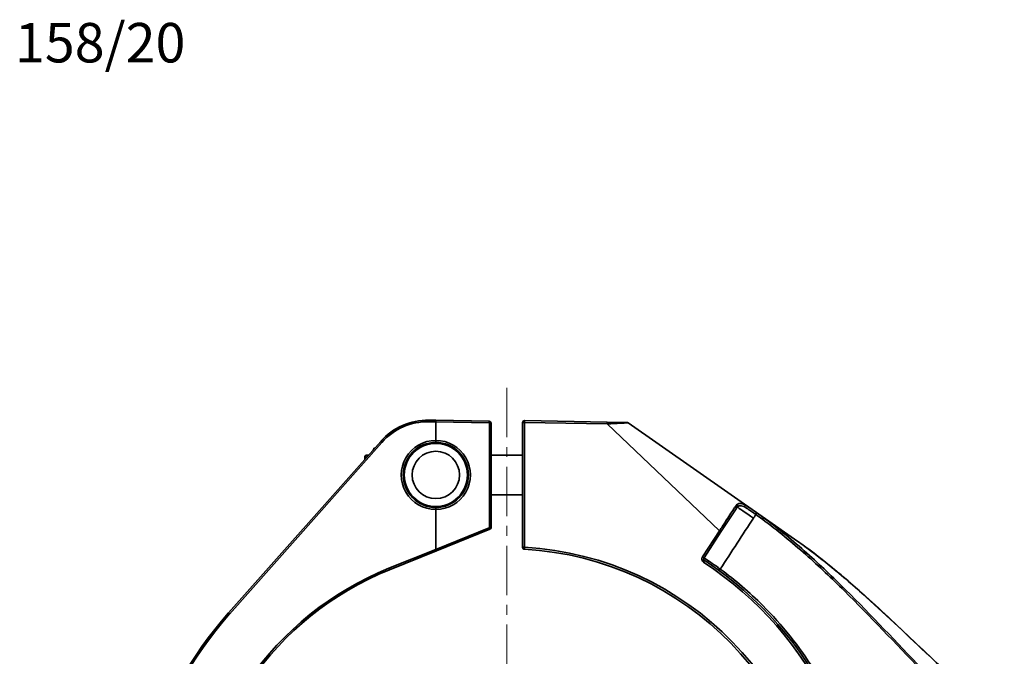
# Model space of a CAD drawing. Units: inches. Extents: x 3005 to 9900, y -109 to 327.
# Drawn here: x 7677 to 7927, y 164 to 326 of the extents above; entities that cross this region are included whole.
import ezdxf

# ---------------------------------------------------------------- set-up
doc = ezdxf.new("R2010")
doc.units = ezdxf.units.IN
doc.header["$MEASUREMENT"] = 0
doc.linetypes.add('CENTER', pattern=[2, 1.25, -0.25, 0.25, -0.25])
doc.linetypes.add('LONG_DASH_DOTTED', pattern=[0.3001, 0.2362, -0.0295, 0.0049, -0.0295])
for name, color, linetype, lineweight in [('Center Mark(Atlas Copco)', 7, 'LONG_DASH_DOTTED', 13), ('Visible Edges(Atlas Copco)', 7, 'Continuous', 35), ('Visible Tangent Edges(Atlas Copco)', 7, 'Continuous', 35)]:
    doc.layers.add(name, color=color, linetype=linetype, lineweight=lineweight)
doc.styles.add('Atlas Copco 7mm', font='arial.ttf', dxfattribs={"height": 7})

# ---------------------------------------------------------------- blocks, each defined once
blk = doc.blocks.new('SDTYI')
at = {"layer": 'Center Mark(Atlas Copco)', "linetype": 'CENTER', "ltscale": 10}
blk.add_line((-110.07, 321.43), (-110.07, 90), dxfattribs=at)
at = {"layer": 'Visible Edges(Atlas Copco)'}
for p, q in [((-128.05, 313.22), (-129.78, 313.25)), ((-128.06, 312.82), (-128.05, 313.22)), ((-128.06, 308.11), (-128.06, 312.82)), ((-128.06, 312.82), (-128.06, 312.82)), ((-114.55, 312.99), (-128.05, 313.22)), ((-114.06, 286.06), (-114.06, 312.49)), ((-106.07, 312.64), (-106.07, 281.02)), ((-84.65, 312.78), (-105.56, 313.14)), ((-79.55, 312.69), (-84.65, 312.78)), ((-45.35, 288.85), (-79.28, 312.6)), ((-142.03, 307.88), (-180.62, 264.39)), ((-128.06, 307.61), (-128.06, 308.11)), ((-143.6, 306.11), (-143.75, 306.11)), ((-146.07, 304.06), (-145.77, 304.36)), ((-146.07, 304.06), (-146.07, 303.32)), ((-145.77, 304.36), (-145.77, 303.66)), ((-145.15, 304.36), (-145.77, 304.36)), ((-134.3, 304.36), (-134.62, 304.36)), ((-121.5, 304.36), (-121.81, 304.36)), ((-106.07, 304.36), (-114.06, 304.36)), ((-134.3, 294.36), (-134.62, 294.36)), ((-121.5, 294.36), (-121.81, 294.36)), ((-106.07, 294.36), (-114.06, 294.36)), ((-128.06, 291.11), (-128.06, 290.61)), ((-128.06, 280.5), (-128.06, 290.61)), ((-55.77, 284.91), (-51.94, 290.81)), ((-36.31, 282.52), (-45.35, 288.85)), ((-127.91, 280.13), (-114.37, 285.6)), ((-60.04, 278.33), (-55.77, 284.91)), ((-139.78, 275.33), (-127.91, 280.13)), ((-127.91, 280.13), (-128.06, 280.5))]:
    blk.add_line(p, q, dxfattribs=at)
blk.add_circle((-128.06, 299.36), 8, dxfattribs=at)
for centre, radius, start, end in [((-130.06, 297.26), 16, 89, 138.4097), ((-114.56, 312.49), 0.5, 0, 89), ((-105.57, 312.64), 0.5, 89, 180), ((-79.56, 312.19), 0.5, 55, 89), ((-128.06, 299.36), 8.25, 90, 270), ((-128.06, 299.36), 8.25, 270, 90), ((-114.56, 286.06), 0.5, 292, 0), ((-105.57, 281.02), 0.5, 180, 266.7693), ((-110.07, 201.3), 79.35, 1.7879, 86.7693), ((-59.62, 278.06), 0.5, 147, 213), ((-59.62, 278.06), 0.5, 213, 236.6881), ((-110.07, 201.3), 91.35, 355.3589, 56.6881), ((-110.06, 201.76), 79.35, 112, 178.2805), ((-110.06, 201.76), 94.35, 138.4097, 242.5)]:
    blk.add_arc(centre, radius, start, end, dxfattribs=at)
blk.add_ellipse((-116.6, 285.13), major_axis=(-11.46, -4.63), ratio=0.032362, start_param=6.270103, end_param=6.283178, dxfattribs=at)
blk.add_open_spline([(-143.75, 306.11), (-143.75, 306.11), (-143.84, 305.96), (-143.98, 305.67)], degree=3, dxfattribs=at)
for points, knots in [([(-44.96, 288.52), (-44.96, 288.52), (-44.96, 288.52), (-44.96, 288.52), (-44.96, 288.52), (-44.96, 288.52)], [0, 0, 0, 0, 0.0002834146, 0.0002834146, 0.000371535, 0.000371535, 0.000371535, 0.000371535]), ([(-2.86, 253.45), (-5.01, 255.48), (-7.15, 257.52), (-11.44, 261.57), (-13.6, 263.59), (-17.96, 267.58), (-20.16, 269.56), (-23.51, 272.47), (-24.63, 273.43), (-26.9, 275.32), (-28.05, 276.26), (-30.37, 278.11), (-31.53, 279.01), (-33.9, 280.79), (-35.1, 281.67), (-36.31, 282.52)], [0, 0, 0, 0, 0.885631, 0.885631, 1.771262, 1.771262, 2.656893, 2.656893, 3.099709, 3.099709, 3.542524, 3.542524, 3.98534, 3.98534, 4.428156, 4.428156, 4.428156, 4.428156]), ([(16.05, 229.07), (15.05, 230.88), (14, 232.65), (11.78, 236.14), (10.61, 237.85), (8.18, 241.19), (6.91, 242.82), (4.28, 246), (2.91, 247.55), (0.09, 250.57), (-1.36, 252.03), (-2.86, 253.45)], [3.937862, 3.937862, 3.937862, 3.937862, 4.554415, 4.554415, 5.170968, 5.170968, 5.78752, 5.78752, 6.404073, 6.404073, 7.020626, 7.020626, 7.020626, 7.020626])]:
    blk.add_open_spline(points, degree=3, knots=knots, dxfattribs=at)
at = {"layer": 'Visible Tangent Edges(Atlas Copco)'}
for p, q in [((-129.79, 312.85), (-128.06, 312.82)), ((-128.06, 312.82), (-114.55, 312.59)), ((-114.45, 312.49), (-114.45, 286.06)), ((-114.06, 312.49), (-114.45, 312.49)), ((-105.56, 312.64), (-106.07, 312.64)), ((-105.56, 281.02), (-105.56, 312.64)), ((-105.56, 312.64), (-84.65, 312.28)), ((-84.65, 312.28), (-56.18, 285.18)), ((-180.33, 264.12), (-141.73, 307.61)), ((-114.51, 285.97), (-128.06, 280.5)), ((-114.45, 286.06), (-114.06, 286.06)), ((-56.18, 285.18), (-60.46, 278.6)), ((-128.06, 280.5), (-139.94, 275.7)), ((-105.56, 281.02), (-106.07, 281.02))]:
    blk.add_line(p, q, dxfattribs=at)
blk.add_circle((-128.06, 299.36), 6, dxfattribs=at)
for centre, radius, start, end in [((-130.07, 297.26), 15.6, 89, 138.4097), ((-114.55, 312.49), 0.1, 0, 89), ((-128.07, 299.36), 8.75, 89.9428, 270.0572), ((-128.05, 299.36), 8.75, 269.9429, 90.0571), ((-114.55, 286.06), 0.1, 292, 0), ((-110.06, 201.3), 79.85, 1.7879, 86.7693), ((-59.61, 278.06), 1, 213, 236.6881), ((-110.06, 201.3), 90.85, 355.3562, 56.6881), ((-110.07, 201.76), 79.75, 112, 178.2805), ((-110.07, 201.76), 93.95, 138.4097, 242.5)]:
    blk.add_arc(centre, radius, start, end, dxfattribs=at)
for centre, major_axis, ratio, start_param, end_param in [((-129.79, 312.85), (0.007, 0.4), 0.01745, 0, 1.571101), ((-114.56, 312.59), (0.007, 0.4), 0.01745, 4.712694, 6.283185), ((-105.57, 312.64), (0.009, 0.5), 0.01745, 4.712694, 6.283185), ((-84.66, 312.28), (0.009, 0.5), 0.01745, 4.712694, 6.283185), ((-141.73, 307.61), (-0.299, 0.266), 0.011586, 0, 1.557743), ((-52.36, 291.08), (0.419, -0.272), 0.806792, 0, 1.47488), ((-52.01, 291.5), (0.332, -0.374), 0.868218, 0.310893, 1.71203), ((-47.44, 288.56), (-4.19, 2.72), 0.028864, 0.15244, 1.568737), ((-46.95, 289.33), (0.291, 0.407), 0.000479, 4.741748, 6.22594), ((-114.52, 285.97), (0.15, -0.371), 0.016182, 0, 1.564258), ((-56.19, 285.18), (0.419, -0.272), 0.009506, 0, 1.556159), ((-105.57, 281.02), (-0.028, -0.499), 0.017425, 0, 1.57178), ((-60.46, 277.52), (0.419, 0.272), 0.009506, 4.727026, 6.283185), ((-60.17, 277.22), (0.275, 0.418), 0.014586, 4.721974, 6.283185), ((-139.93, 275.7), (0.15, -0.371), 0.016182, 4.705851, 6.283185), ((-55.94, 275.51), (-0.295, -0.404), 0.0032, 4.737616, 6.283185), ((-180.32, 264.12), (-0.299, 0.266), 0.011586, 0, 1.557743), ((-3.21, 253.09), (0.344, 0.363), 0.003231, 5.742824, 6.283185)]:
    blk.add_ellipse(centre, major_axis=major_axis, ratio=ratio, start_param=start_param, end_param=end_param, dxfattribs=at)
for points, knots in [([(-84.65, 312.28), (-84.03, 312.32), (-83.38, 312.36), (-81.8, 312.45), (-80.93, 312.49), (-79.72, 312.56), (-79.37, 312.58), (-79.28, 312.6), (-79.27, 312.6), (-79.28, 312.6)], [-1.871097, -1.871097, -1.871097, -1.871097, -1.47221, -1.47221, -0.833991, -0.833991, -0.239894, -0.239894, -0.145714, -0.145714, -0.145714, -0.145714]), ([(-46.66, 289.74), (-46.95, 289.95), (-47.25, 290.16), (-48.01, 290.69), (-48.46, 291), (-49.43, 291.62), (-49.93, 291.91), (-50.82, 292.21), (-51.2, 292.2), (-51.6, 291.95), (-51.67, 291.9), (-51.74, 291.84)], [0, 0, 0, 0, 0.1087533, 0.1087533, 0.2827587, 0.2827587, 0.5089656, 0.5089656, 0.7462643, 0.7462643, 0.7978495, 0.7978495, 0.7978495, 0.7978495]), ([(-52.1, 291.39), (-52.23, 291.19), (-52.37, 290.97), (-53.1, 289.85), (-53.83, 288.74), (-55.12, 286.78), (-55.65, 285.98), (-56.18, 285.18)], [-0.0882146, -0.0882146, -0.0882146, -0.0882146, 0.0416571, 0.0416571, 0.5222063, 0.5222063, 0.8225496, 0.8225496, 0.8225496, 0.8225496]), ([(-51.74, 291.84), (-51.8, 291.78), (-51.86, 291.71), (-51.98, 291.56), (-52.04, 291.48), (-52.1, 291.39)], [-0.1013108, -0.1013108, -0.1013108, -0.1013108, -0.0506554, -0.0506554, 0, 0, 0, 0]), ([(-51.94, 290.81), (-51.89, 290.89), (-51.83, 290.97), (-51.71, 291.11), (-51.66, 291.18), (-51.59, 291.23)], [0, 0, 0, 0, 0.0506554, 0.0506554, 0.1013108, 0.1013108, 0.1013108, 0.1013108]), ([(-51.59, 291.23), (-51.53, 291.29), (-51.47, 291.34), (-51.09, 291.58), (-50.74, 291.6), (-49.92, 291.33), (-49.46, 291.07), (-48.58, 290.49), (-48.16, 290.21), (-47.48, 289.73), (-47.21, 289.54), (-46.94, 289.34)], [-0.7978495, -0.7978495, -0.7978495, -0.7978495, -0.7462643, -0.7462643, -0.5089656, -0.5089656, -0.2827587, -0.2827587, -0.1087533, -0.1087533, 0, 0, 0, 0]), ([(-55.95, 275.5), (-54.52, 277.69), (-53.1, 279.88), (-50.29, 284.2), (-48.91, 286.32), (-47.52, 288.45)], [-1.699446, -1.699446, -1.699446, -1.699446, -0.913771, -0.913771, -0.152422, -0.152422, -0.152422, -0.152422]), ([(-47.52, 288.45), (-47.38, 288.66), (-47.24, 288.88), (-47.05, 289.18), (-46.99, 289.26), (-46.94, 289.34)], [-0.1549843, -0.1549843, -0.1549843, -0.1549843, -0.0774921, -0.0774921, -0.0475362, -0.0475362, -0.0475362, -0.0475362]), ([(-44.96, 288.52), (-45.08, 288.64), (-45.21, 288.74), (-45.35, 288.84), (-45.35, 288.84), (-45.35, 288.85)], [-0.098893, -0.098893, -0.098893, -0.098893, 0, 0, 0.0018957, 0.0018957, 0.0018957, 0.0018957]), ([(-44.96, 288.52), (-44.96, 288.51), (-44.97, 288.5), (-45.01, 288.45), (-45.03, 288.42), (-45.09, 288.34), (-45.12, 288.3), (-45.18, 288.22), (-45.21, 288.17), (-45.24, 288.13), (-45.24, 288.13), (-45.24, 288.13)], [0, 0, 0, 0, 0.0195321, 0.0195321, 0.03906421, 0.03906421, 0.05577734, 0.05577734, 0.07249006, 0.07249006, 0.07282878, 0.07282878, 0.07282878, 0.07282878]), ([(-45.24, 288.13), (-41.45, 285.32), (-37.81, 282.31), (-30.93, 276.21), (-27.68, 273.13), (-17.88, 263.46), (-11.55, 256.68), (-5.09, 250.01)], [0.024774, 0.024774, 0.024774, 0.024774, 1.440205, 1.440205, 2.783789, 2.783789, 5.567578, 5.567578, 5.567578, 5.567578]), ([(-4.83, 250.26), (-11.28, 256.93), (-17.6, 263.74), (-27.38, 273.44), (-30.62, 276.54), (-37.51, 282.67), (-41.15, 285.7), (-44.96, 288.52)], [-5.567578, -5.567578, -5.567578, -5.567578, -2.783789, -2.783789, -1.440205, -1.440205, -0.024391, -0.024391, -0.024391, -0.024391]), ([(-36.31, 282.52), (-33.52, 280.56), (-30.8, 278.48), (-25, 273.77), (-21.94, 271.11), (-13.49, 263.5), (-8.22, 258.43), (-2.91, 253.4)], [-4.428156, -4.428156, -4.428156, -4.428156, -3.407089, -3.407089, -2.193579, -2.193579, 0, 0, 0, 0]), ([(-60.46, 278.6), (-60.46, 278.6), (-60.46, 278.6), (-60.46, 278.59), (-60.46, 278.59), (-60.46, 278.59), (-60.46, 278.59), (-60.46, 278.59), (-60.47, 278.58), (-60.48, 278.57), (-60.48, 278.56), (-60.49, 278.53), (-60.5, 278.52), (-60.52, 278.48), (-60.53, 278.46), (-60.56, 278.39), (-60.58, 278.33), (-60.63, 278.11), (-60.62, 277.94), (-60.55, 277.69), (-60.51, 277.6), (-60.45, 277.52)], [-0.0000039, -0.0000039, -0.0000039, -0.0000039, 0.0002165, 0.0002165, 0.0005124, 0.0005124, 0.0008083, 0.0008083, 0.002329, 0.002329, 0.0054804, 0.0054804, 0.0105378, 0.0105378, 0.0172892, 0.0172892, 0.035726, 0.035726, 0.0837281, 0.0837281, 0.1137295, 0.1137295, 0.1137295, 0.1137295]), ([(-60.04, 278.33), (-60.04, 278.33), (-60.09, 278.36), (-60.26, 278.47), (-60.36, 278.53), (-60.46, 278.6)], [-0.6283228, -0.6283228, -0.6283228, -0.6283228, -0.5449652, -0.5449652, -0.4727093, -0.4727093, -0.4727093, -0.4727093]), ([(-60.04, 277.79), (-60.07, 277.83), (-60.09, 277.88), (-60.13, 278), (-60.13, 278.09), (-60.11, 278.19), (-60.1, 278.22), (-60.08, 278.26), (-60.08, 278.27), (-60.07, 278.29), (-60.07, 278.3), (-60.07, 278.32), (-60.07, 278.33), (-60.1, 278.35), (-60.1, 278.36), (-60.15, 278.4), (-60.17, 278.4), (-60.2, 278.43), (-60.22, 278.44), (-60.33, 278.51), (-60.4, 278.56), (-60.46, 278.6)], [-0.1137295, -0.1137295, -0.1137295, -0.1137295, -0.0837281, -0.0837281, -0.035726, -0.035726, -0.0172892, -0.0172892, -0.0105378, -0.0105378, -0.0054804, -0.0054804, -0.002329, -0.002329, -0.0008083, -0.0008083, -0.0005124, -0.0005124, -0.0002165, -0.0002165, 0.0000039, 0.0000039, 0.0000039, 0.0000039]), ([(-55.95, 275.5), (-56.28, 275.74), (-56.61, 275.98), (-57.65, 276.71), (-58.32, 277.17), (-59.31, 277.84), (-59.66, 278.07), (-59.98, 278.29), (-60.04, 278.33), (-60.04, 278.33)], [0, 0, 0, 0, 0.1108838, 0.1108838, 0.353791, 0.353791, 0.5699108, 0.5699108, 0.7049857, 0.7049857, 0.7049857, 0.7049857]), ([(-32.21, 250.01), (-35.9, 255.91), (-40.27, 261.39), (-48.53, 269.64), (-52.13, 272.72), (-55.95, 275.5)], [-3.50378, -3.50378, -3.50378, -3.50378, -1.416663, -1.416663, 0, 0, 0, 0])]:
    blk.add_open_spline(points, degree=3, knots=knots, dxfattribs=at)
for points in [[(-44.96, 288.52), (-45.52, 288.93), (-46.09, 289.33), (-46.66, 289.74)], [(-46.94, 289.34), (-46.37, 288.94), (-45.81, 288.53), (-45.24, 288.13)]]:
    blk.add_open_spline(points, degree=3, dxfattribs=at)

msp = doc.modelspace()

# ---------------------------------------------------------------- block references
msp.add_blockref('SDTYI', (7910.63, -88.93))

# ---------------------------------------------------------------- texts
at = {"style": 'Atlas Copco 7mm'}
msp.add_text('158/20', height=10, dxfattribs=at).set_placement((7675.88, 314.98))

doc.saveas('drawing.dxf')
